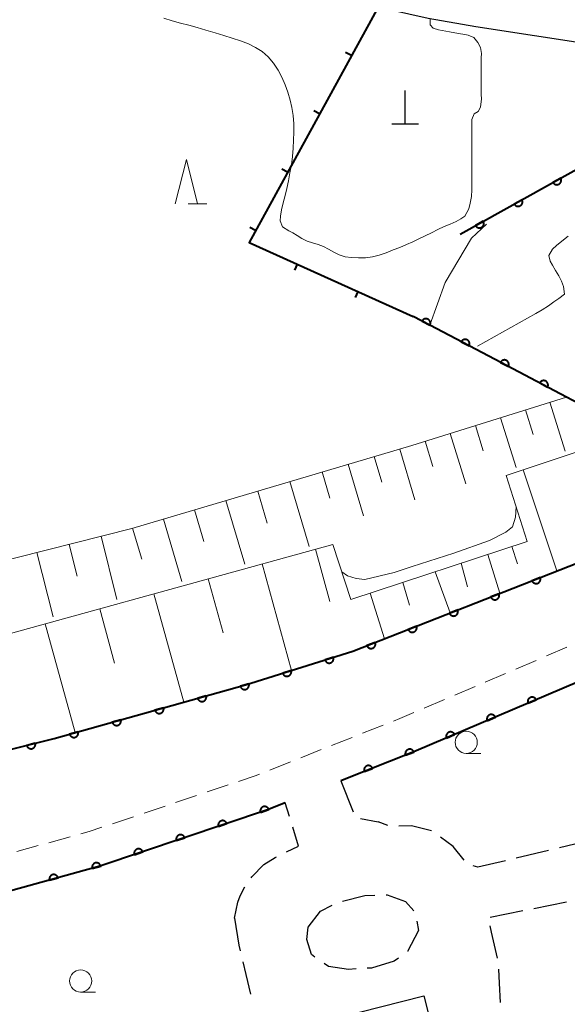
# Model space of a CAD drawing. Units: metres. Extents: x -72000 to -70000, y 39000 to 40502.
# Drawn here: x -71008 to -70946, y 39701 to 39812 of the extents above; entities that cross this region are included whole.
import ezdxf

# ---------------------------------------------------------------- set-up
doc = ezdxf.new("R2010")
doc.units = ezdxf.units.M
for name, color, linetype, lineweight in [('210100_道路縁(街区線)', 7, 'Continuous', 30), ('210600_庭園路等', 7, 'Continuous', 30), ('221300_歩道', 7, 'Continuous', 30), ('300100_普通建物', 7, 'Continuous', 30), ('420100_墓碑', 7, 'Continuous', 30), ('610111_人工斜面(上)', 7, 'Continuous', 30), ('610199_人工斜面(ヒゲ)', 7, 'Continuous', 30), ('611100_コンクリート被覆(直落)', 7, 'Continuous', 30), ('614000_へい（未分類）', 7, 'Continuous', 40), ('633100_広葉樹林', 7, 'Continuous', 13), ('633200_針葉樹林', 7, 'Continuous', 13), ('710200_等高線(主曲線)', 7, 'Continuous', 13)]:
    doc.layers.add(name, color=color, linetype=linetype, lineweight=lineweight)

msp = doc.modelspace()

# ---------------------------------------------------------------- linework, layer by layer
at = {"layer": '210100_道路縁(街区線)', "linetype": 'Continuous', "lineweight": 30, "flags": 128}
for points in [[(-71015.01, 39827.32), (-71013.81, 39826.02), (-71010.82, 39825.2), (-70967.47, 39813.42), (-70966.21, 39813.08), (-70961.84, 39812.11), (-70956.49, 39811.17), (-70943.24, 39809.15), (-70939.4, 39809.43), (-70934.95, 39810.28), (-70928, 39812.17), (-70919.12, 39814.85)], [(-70970.35, 39740.73), (-70944.88, 39750.75), (-70923.16, 39759.46), (-70919.29, 39761.04), (-70902.5, 39767.9), (-70897.4, 39770)], [(-70924.89, 39745.98), (-70940.94, 39738.97), (-70963.46, 39729.37), (-70971.7, 39726.1)], [(-71056.98, 39718.65), (-71047.37, 39720.36), (-71032.84, 39723.79), (-71018.67, 39727.24), (-71004.03, 39730.89), (-70982.45, 39736.94), (-70970.35, 39740.73)], [(-70977.96, 39723.62), (-70979.97, 39722.83), (-70998.88, 39716.48), (-71014.27, 39712.25), (-71029.8, 39708.92), (-71045.8, 39706.5), (-71059.53, 39705.27), (-71077.94, 39704.26), (-71099.04, 39704.59), (-71138.6, 39706.55), (-71160.54, 39708.14), (-71160.6, 39708.14)]]:
    msp.add_lwpolyline(points, dxfattribs=at)
at = {"layer": '210600_庭園路等', "linetype": 'Continuous', "lineweight": 30}
for p, q in [((-70971.7, 39726.1), (-70970.315, 39722.615)), ((-70977.494, 39722.098), (-70977.96, 39723.62)), ((-70969.493, 39721.888), (-70967.49, 39721.5)), ((-70966.383, 39721.075), (-70967.49, 39721.5)), ((-70948.267, 39718.268), (-70951.915, 39717.399)), ((-70949.937, 39711.732), (-70946.258, 39712.459)), ((-70954.842, 39710.763), (-70951.164, 39711.49))]:
    msp.add_line(p, q, dxfattribs=at)
at = {"layer": '210600_庭園路等', "linetype": 'Continuous', "lineweight": 30, "flags": 128}
for points in [[(-70977.822, 39718.102), (-70976.47, 39718.75), (-70977.129, 39720.903)], [(-70961.472, 39720.481), (-70963.74, 39721.06), (-70965.149, 39721.019)], [(-70957.792, 39717.169), (-70959.02, 39718.7), (-70960.455, 39719.765)], [(-70943.403, 39719.427), (-70944.36, 39719.2), (-70947.051, 39718.558)], [(-70981.816, 39715.191), (-70981.74, 39715.3), (-70980.37, 39716.67), (-70979.12, 39717.48), (-70978.949, 39717.562)], [(-70953.131, 39717.109), (-70956.23, 39716.37), (-70956.766, 39716.546)], [(-70983.7, 39710.63), (-70983.3, 39712.44), (-70983.07, 39713.16), (-70982.524, 39714.161)], [(-70971.527, 39712.547), (-70968.98, 39713.18), (-70967.854, 39713.211)], [(-70966.605, 39713.246), (-70966.46, 39713.25), (-70964.41, 39712.52), (-70963.452, 39711.46)], [(-70975.37, 39709.61), (-70974.01, 39711.41), (-70972.683, 39712.097)], [(-70983.7, 39710.63), (-70983.2, 39707.58), (-70983.048, 39706.938)], [(-70974.619, 39706.255), (-70975.01, 39706.53), (-70975.53, 39708.23), (-70975.37, 39709.61)], [(-70963.12, 39710.289), (-70962.95, 39709.25), (-70964.18, 39706.87), (-70964.195, 39706.859)], [(-70954.014, 39706.112), (-70954.7, 39709.07), (-70954.873, 39709.762)], [(-70982.761, 39705.722), (-70982.42, 39704.28), (-70981.878, 39702.077)], [(-70969.984, 39704.909), (-70970.84, 39704.86), (-70973.09, 39705.18), (-70973.597, 39705.536)], [(-70965.214, 39706.135), (-70965.7, 39705.79), (-70968.24, 39705.01), (-70968.736, 39704.981)], [(-70953.681, 39701.128), (-70953.8, 39703.32), (-70953.883, 39704.873)]]:
    msp.add_lwpolyline(points, dxfattribs=at)
at = {"layer": '221300_歩道', "linetype": 'Continuous', "lineweight": 13}
for p, q in [((-70948.509, 39740.193), (-70946.209, 39741.173)), ((-70951.959, 39738.722), (-70949.659, 39739.702)), ((-70955.408, 39737.251), (-70953.109, 39738.232)), ((-70958.858, 39735.781), (-70956.558, 39736.761)), ((-70962.308, 39734.31), (-70960.008, 39735.291)), ((-70969.252, 39731.478), (-70966.927, 39732.399)), ((-70972.738, 39730.098), (-70970.414, 39731.018)), ((-70976.225, 39728.717), (-70973.901, 39729.638)), ((-70979.712, 39727.337), (-70977.387, 39728.257)), ((-70986.789, 39724.86), (-70984.419, 39725.656)), ((-70990.344, 39723.666), (-70987.974, 39724.462)), ((-70993.899, 39722.472), (-70991.529, 39723.268)), ((-70997.454, 39721.279), (-70995.084, 39722.075)), ((-71004.641, 39719.145), (-71002.23, 39719.807)), ((-71008.257, 39718.152), (-71005.846, 39718.814))]:
    msp.add_line(p, q, dxfattribs=at)
at = {"layer": '221300_歩道', "linetype": 'Continuous', "lineweight": 13, "flags": 128}
for points in [[(-70965.765, 39732.859), (-70965.03, 39733.15), (-70963.458, 39733.82)], [(-70983.234, 39726.054), (-70981.37, 39726.68), (-70980.874, 39726.876)], [(-71001.025, 39720.138), (-71000.07, 39720.4), (-70998.639, 39720.881)]]:
    msp.add_lwpolyline(points, dxfattribs=at)
at = {"layer": '300100_普通建物', "linetype": 'Continuous', "lineweight": 30, "flags": 128}
msp.add_lwpolyline([(-70925.77, 39703.3), (-70920.61, 39682.66), (-70932.59, 39679.66), (-70930.85, 39672.73), (-70951.48, 39667.57), (-70953.52, 39675.75), (-70970.28, 39671.56), (-70971.19, 39675.16), (-70982.49, 39672.34), (-70981.83, 39669.7), (-70996.24, 39666.09), (-70995.54, 39663.28), (-71015.57, 39658.27), (-71018.05, 39668.18), (-71002.48, 39672.08), (-71003.13, 39674.67), (-70988.9, 39678.23), (-70989.57, 39680.91), (-70973.66, 39684.89), (-70975.09, 39690.6), (-70970.08, 39691.85), (-70971.98, 39699.44), (-70962.32, 39701.86), (-70960.5, 39694.61)], close=True, dxfattribs=at)
at = {"layer": '420100_墓碑', "linetype": 'Continuous', "lineweight": 30}
for p, q in [((-70964.44, 39800.2), (-70964.44, 39803.95)), ((-70965.94, 39800.2), (-70962.94, 39800.2))]:
    msp.add_line(p, q, dxfattribs=at)
at = {"layer": '610111_人工斜面(上)', "linetype": 'Continuous', "lineweight": 13, "flags": 128}
for points in [[(-71149.86, 39788.4), (-71133.24, 39769.51), (-71130.96, 39754.12), (-71129.2, 39742.28), (-71105.26, 39738.19), (-71091.02, 39737.35), (-71081.53, 39736.85), (-71076.01, 39737.31), (-71057.65, 39740.14), (-71057.42, 39740.18), (-71055.56, 39740.46), (-71055.4, 39740.49), (-71044.09, 39742.23), (-70995.28, 39754.56), (-70963.71, 39763.93), (-70946.23, 39769.38)], [(-71107.52, 39730.85), (-71087.61, 39728.77), (-71072.11, 39730.49), (-71019.21, 39739.92), (-70972.59, 39752.77), (-70970.56, 39746.55), (-70950.67, 39753.11), (-70953.06, 39760.54), (-70930.02, 39768.22), (-70919.29, 39761.04)]]:
    msp.add_lwpolyline(points, dxfattribs=at)
at = {"layer": '610199_人工斜面(ヒゲ)', "linetype": 'Continuous', "lineweight": 13, "flags": 128}
for points in [[(-70948.11, 39768.8), (-70946.39, 39763.29)], [(-70950.88, 39767.93), (-70950.02, 39765.15)], [(-70956.52, 39766.17), (-70955.64, 39763.34)], [(-70953.69, 39767.05), (-70951.94, 39761.44)], [(-70959.36, 39765.29), (-70957.59, 39759.62)], [(-70962.2, 39764.4), (-70961.31, 39761.56)], [(-70965.06, 39763.53), (-70963.36, 39757.8)], [(-70970.87, 39761.81), (-70969.14, 39755.98)], [(-70967.95, 39762.68), (-70967.09, 39759.78)], [(-70973.81, 39760.94), (-70972.93, 39758)], [(-70951.12, 39761.19), (-70947.32, 39749.79)], [(-70977.46, 39759.85), (-70975.29, 39752.55)], [(-70981.08, 39758.78), (-70980, 39755.16)], [(-70984.66, 39757.72), (-70982.53, 39750.55)], [(-70988.21, 39756.66), (-70987.15, 39753.12)], [(-70991.72, 39755.62), (-70989.63, 39748.59)], [(-70995.2, 39754.59), (-70994.16, 39751.11)], [(-70998.75, 39753.69), (-70996.96, 39746.57)], [(-71005.98, 39751.86), (-71004.14, 39744.59)], [(-71002.35, 39752.78), (-71001.44, 39749.18)], [(-70974.57, 39752.23), (-70972.95, 39746.33)], [(-70952.42, 39752.53), (-70951.77, 39750.58)], [(-70958.12, 39750.65), (-70957.41, 39748)], [(-70955.12, 39751.64), (-70953.75, 39747.26)], [(-70980.58, 39750.57), (-70977.27, 39738.56)], [(-70961.07, 39749.68), (-70959.36, 39745.05)], [(-70986.67, 39748.89), (-70984.99, 39742.79)], [(-70964.69, 39748.49), (-70963.96, 39745.94)], [(-70992.78, 39747.21), (-70989.41, 39734.99)], [(-70968.41, 39747.26), (-70966.77, 39742.14)], [(-70998.9, 39745.52), (-70997.22, 39739.4)], [(-71005.04, 39743.83), (-71001.65, 39731.56)]]:
    msp.add_lwpolyline(points, dxfattribs=at)
at = {"layer": '611100_コンクリート被覆(直落)', "linetype": 'Continuous', "lineweight": 40}
msp.add_line((-70958.25, 39787.74), (-70926.38, 39805.53), dxfattribs=at)
at = {"layer": '611100_コンクリート被覆(直落)', "linetype": 'Continuous', "lineweight": 40, "flags": 128}
for points in [[(-70946.899, 39794.076), (-70947.772, 39793.589), (-70947.749, 39793.551), (-70947.723, 39793.517), (-70947.694, 39793.485), (-70947.662, 39793.454), (-70947.628, 39793.428), (-70947.592, 39793.403), (-70947.553, 39793.382), (-70947.513, 39793.366), (-70947.472, 39793.351), (-70947.429, 39793.342), (-70947.386, 39793.335), (-70947.343, 39793.333), (-70947.299, 39793.334), (-70947.256, 39793.339), (-70947.213, 39793.348), (-70947.171, 39793.361), (-70947.131, 39793.376), (-70947.092, 39793.396), (-70947.054, 39793.419), (-70947.02, 39793.445), (-70946.987, 39793.474), (-70946.957, 39793.506), (-70946.93, 39793.54), (-70946.906, 39793.576), (-70946.885, 39793.615), (-70946.868, 39793.655), (-70946.854, 39793.696), (-70946.844, 39793.739), (-70946.837, 39793.782), (-70946.835, 39793.825), (-70946.837, 39793.869), (-70946.842, 39793.912), (-70946.851, 39793.955), (-70946.863, 39793.996), (-70946.879, 39794.037)], [(-70951.265, 39791.639), (-70952.138, 39791.152), (-70952.115, 39791.114), (-70952.088, 39791.08), (-70952.06, 39791.048), (-70952.028, 39791.017), (-70951.994, 39790.991), (-70951.957, 39790.966), (-70951.919, 39790.945), (-70951.879, 39790.929), (-70951.838, 39790.914), (-70951.795, 39790.905), (-70951.752, 39790.898), (-70951.708, 39790.896), (-70951.665, 39790.897), (-70951.621, 39790.902), (-70951.578, 39790.911), (-70951.537, 39790.924), (-70951.497, 39790.939), (-70951.457, 39790.959), (-70951.42, 39790.982), (-70951.385, 39791.008), (-70951.353, 39791.037), (-70951.323, 39791.069), (-70951.296, 39791.103), (-70951.272, 39791.139), (-70951.251, 39791.177), (-70951.234, 39791.218), (-70951.22, 39791.259), (-70951.21, 39791.302), (-70951.203, 39791.345), (-70951.201, 39791.388), (-70951.203, 39791.432), (-70951.207, 39791.475), (-70951.217, 39791.518), (-70951.229, 39791.559), (-70951.245, 39791.6)], [(-70955.63, 39789.202), (-70956.504, 39788.715), (-70956.48, 39788.677), (-70956.454, 39788.643), (-70956.426, 39788.61), (-70956.394, 39788.58), (-70956.36, 39788.553), (-70956.323, 39788.529), (-70956.285, 39788.508), (-70956.245, 39788.492), (-70956.204, 39788.477), (-70956.161, 39788.468), (-70956.118, 39788.461), (-70956.074, 39788.459), (-70956.031, 39788.46), (-70955.987, 39788.465), (-70955.944, 39788.474), (-70955.903, 39788.487), (-70955.863, 39788.502), (-70955.823, 39788.522), (-70955.786, 39788.545), (-70955.751, 39788.571), (-70955.719, 39788.6), (-70955.689, 39788.631), (-70955.662, 39788.666), (-70955.638, 39788.702), (-70955.617, 39788.74), (-70955.6, 39788.781), (-70955.585, 39788.822), (-70955.576, 39788.865), (-70955.569, 39788.908), (-70955.567, 39788.951), (-70955.569, 39788.995), (-70955.573, 39789.038), (-70955.582, 39789.081), (-70955.595, 39789.122), (-70955.611, 39789.163)], [(-70962.543, 39777.952), (-70961.657, 39777.488), (-70961.639, 39777.528), (-70961.624, 39777.569), (-70961.612, 39777.61), (-70961.604, 39777.653), (-70961.601, 39777.697), (-70961.601, 39777.741), (-70961.604, 39777.784), (-70961.612, 39777.827), (-70961.622, 39777.869), (-70961.638, 39777.91), (-70961.656, 39777.95), (-70961.678, 39777.988), (-70961.703, 39778.023), (-70961.73, 39778.057), (-70961.762, 39778.088), (-70961.795, 39778.116), (-70961.83, 39778.141), (-70961.868, 39778.163), (-70961.908, 39778.182), (-70961.949, 39778.196), (-70961.99, 39778.208), (-70962.033, 39778.216), (-70962.077, 39778.219), (-70962.121, 39778.22), (-70962.164, 39778.217), (-70962.207, 39778.208), (-70962.249, 39778.198), (-70962.29, 39778.182), (-70962.33, 39778.165), (-70962.368, 39778.143), (-70962.403, 39778.117), (-70962.437, 39778.09), (-70962.468, 39778.059), (-70962.496, 39778.026), (-70962.521, 39777.99)], [(-70958.116, 39775.627), (-70957.231, 39775.162), (-70957.212, 39775.202), (-70957.198, 39775.243), (-70957.186, 39775.284), (-70957.178, 39775.328), (-70957.175, 39775.371), (-70957.174, 39775.415), (-70957.177, 39775.458), (-70957.185, 39775.501), (-70957.196, 39775.544), (-70957.211, 39775.585), (-70957.229, 39775.624), (-70957.251, 39775.662), (-70957.276, 39775.698), (-70957.304, 39775.731), (-70957.335, 39775.762), (-70957.368, 39775.79), (-70957.403, 39775.815), (-70957.441, 39775.838), (-70957.481, 39775.856), (-70957.522, 39775.871), (-70957.563, 39775.882), (-70957.606, 39775.891), (-70957.65, 39775.894), (-70957.694, 39775.894), (-70957.737, 39775.891), (-70957.78, 39775.883), (-70957.822, 39775.873), (-70957.863, 39775.857), (-70957.903, 39775.84), (-70957.941, 39775.818), (-70957.977, 39775.792), (-70958.01, 39775.765), (-70958.041, 39775.734), (-70958.069, 39775.701), (-70958.094, 39775.665)], [(-70953.69, 39773.302), (-70952.805, 39772.836), (-70952.786, 39772.876), (-70952.772, 39772.917), (-70952.76, 39772.958), (-70952.752, 39773.002), (-70952.749, 39773.045), (-70952.748, 39773.089), (-70952.751, 39773.132), (-70952.759, 39773.175), (-70952.77, 39773.218), (-70952.785, 39773.259), (-70952.803, 39773.298), (-70952.825, 39773.336), (-70952.85, 39773.372), (-70952.878, 39773.405), (-70952.909, 39773.436), (-70952.942, 39773.464), (-70952.977, 39773.489), (-70953.015, 39773.511), (-70953.055, 39773.53), (-70953.096, 39773.545), (-70953.137, 39773.556), (-70953.18, 39773.564), (-70953.224, 39773.568), (-70953.268, 39773.568), (-70953.311, 39773.565), (-70953.354, 39773.557), (-70953.396, 39773.547), (-70953.437, 39773.531), (-70953.477, 39773.514), (-70953.515, 39773.492), (-70953.55, 39773.466), (-70953.584, 39773.439), (-70953.615, 39773.408), (-70953.643, 39773.375), (-70953.668, 39773.34)], [(-70949.264, 39770.975), (-70948.379, 39770.51), (-70948.361, 39770.55), (-70948.346, 39770.591), (-70948.334, 39770.632), (-70948.326, 39770.675), (-70948.323, 39770.718), (-70948.322, 39770.762), (-70948.325, 39770.806), (-70948.334, 39770.848), (-70948.344, 39770.891), (-70948.36, 39770.932), (-70948.377, 39770.972), (-70948.399, 39771.009), (-70948.424, 39771.045), (-70948.452, 39771.079), (-70948.483, 39771.11), (-70948.516, 39771.137), (-70948.551, 39771.163), (-70948.589, 39771.185), (-70948.629, 39771.204), (-70948.67, 39771.218), (-70948.711, 39771.23), (-70948.755, 39771.238), (-70948.798, 39771.242), (-70948.842, 39771.242), (-70948.885, 39771.239), (-70948.928, 39771.231), (-70948.971, 39771.221), (-70949.012, 39771.205), (-70949.051, 39771.187), (-70949.089, 39771.165), (-70949.125, 39771.14), (-70949.158, 39771.112), (-70949.189, 39771.081), (-70949.217, 39771.048), (-70949.242, 39771.013)], [(-70949.212, 39749.046), (-70950.143, 39748.68), (-70950.125, 39748.639), (-70950.104, 39748.602), (-70950.08, 39748.566), (-70950.052, 39748.531), (-70950.022, 39748.5), (-70949.989, 39748.471), (-70949.954, 39748.445), (-70949.917, 39748.424), (-70949.877, 39748.404), (-70949.836, 39748.389), (-70949.795, 39748.376), (-70949.752, 39748.368), (-70949.708, 39748.364), (-70949.665, 39748.363), (-70949.621, 39748.366), (-70949.578, 39748.373), (-70949.536, 39748.383), (-70949.495, 39748.397), (-70949.454, 39748.415), (-70949.417, 39748.437), (-70949.381, 39748.46), (-70949.346, 39748.488), (-70949.315, 39748.518), (-70949.286, 39748.551), (-70949.26, 39748.586), (-70949.239, 39748.624), (-70949.219, 39748.663), (-70949.204, 39748.704), (-70949.191, 39748.746), (-70949.183, 39748.788), (-70949.179, 39748.832), (-70949.178, 39748.876), (-70949.181, 39748.919), (-70949.188, 39748.962), (-70949.198, 39749.004)], [(-70953.865, 39747.215), (-70954.796, 39746.849), (-70954.778, 39746.809), (-70954.757, 39746.771), (-70954.733, 39746.735), (-70954.705, 39746.701), (-70954.675, 39746.67), (-70954.642, 39746.641), (-70954.607, 39746.615), (-70954.569, 39746.593), (-70954.53, 39746.573), (-70954.489, 39746.558), (-70954.448, 39746.546), (-70954.405, 39746.538), (-70954.361, 39746.533), (-70954.318, 39746.532), (-70954.274, 39746.535), (-70954.231, 39746.542), (-70954.189, 39746.553), (-70954.147, 39746.567), (-70954.107, 39746.585), (-70954.069, 39746.606), (-70954.034, 39746.63), (-70953.999, 39746.657), (-70953.968, 39746.688), (-70953.939, 39746.721), (-70953.913, 39746.756), (-70953.892, 39746.793), (-70953.872, 39746.832), (-70953.857, 39746.874), (-70953.844, 39746.915), (-70953.836, 39746.958), (-70953.832, 39747.002), (-70953.831, 39747.045), (-70953.834, 39747.089), (-70953.841, 39747.131), (-70953.851, 39747.173)], [(-70958.518, 39745.385), (-70959.449, 39745.019), (-70959.431, 39744.978), (-70959.409, 39744.941), (-70959.386, 39744.905), (-70959.358, 39744.87), (-70959.328, 39744.839), (-70959.295, 39744.81), (-70959.26, 39744.784), (-70959.222, 39744.763), (-70959.183, 39744.743), (-70959.142, 39744.728), (-70959.1, 39744.715), (-70959.058, 39744.707), (-70959.014, 39744.703), (-70958.971, 39744.702), (-70958.927, 39744.705), (-70958.884, 39744.712), (-70958.842, 39744.722), (-70958.8, 39744.736), (-70958.76, 39744.754), (-70958.722, 39744.776), (-70958.687, 39744.799), (-70958.652, 39744.827), (-70958.621, 39744.857), (-70958.592, 39744.89), (-70958.566, 39744.925), (-70958.545, 39744.963), (-70958.524, 39745.002), (-70958.51, 39745.043), (-70958.497, 39745.085), (-70958.489, 39745.128), (-70958.485, 39745.171), (-70958.483, 39745.215), (-70958.487, 39745.258), (-70958.494, 39745.301), (-70958.504, 39745.343)], [(-70963.171, 39743.554), (-70964.102, 39743.188), (-70964.084, 39743.148), (-70964.062, 39743.11), (-70964.039, 39743.074), (-70964.011, 39743.04), (-70963.981, 39743.009), (-70963.948, 39742.98), (-70963.913, 39742.954), (-70963.875, 39742.932), (-70963.836, 39742.912), (-70963.795, 39742.897), (-70963.753, 39742.885), (-70963.71, 39742.877), (-70963.667, 39742.872), (-70963.623, 39742.871), (-70963.58, 39742.874), (-70963.537, 39742.881), (-70963.495, 39742.892), (-70963.453, 39742.906), (-70963.413, 39742.924), (-70963.375, 39742.945), (-70963.339, 39742.969), (-70963.305, 39742.996), (-70963.274, 39743.027), (-70963.245, 39743.06), (-70963.219, 39743.095), (-70963.197, 39743.132), (-70963.177, 39743.171), (-70963.162, 39743.213), (-70963.15, 39743.254), (-70963.142, 39743.297), (-70963.138, 39743.341), (-70963.136, 39743.384), (-70963.14, 39743.428), (-70963.147, 39743.47), (-70963.157, 39743.513)], [(-70967.824, 39741.724), (-70968.755, 39741.358), (-70968.737, 39741.317), (-70968.715, 39741.28), (-70968.691, 39741.244), (-70968.664, 39741.21), (-70968.634, 39741.179), (-70968.601, 39741.15), (-70968.566, 39741.124), (-70968.528, 39741.102), (-70968.489, 39741.082), (-70968.448, 39741.067), (-70968.406, 39741.054), (-70968.363, 39741.046), (-70968.32, 39741.042), (-70968.276, 39741.041), (-70968.232, 39741.044), (-70968.19, 39741.051), (-70968.148, 39741.061), (-70968.106, 39741.075), (-70968.066, 39741.093), (-70968.028, 39741.115), (-70967.992, 39741.138), (-70967.958, 39741.166), (-70967.927, 39741.196), (-70967.898, 39741.229), (-70967.872, 39741.264), (-70967.85, 39741.302), (-70967.83, 39741.341), (-70967.815, 39741.382), (-70967.803, 39741.424), (-70967.795, 39741.467), (-70967.79, 39741.51), (-70967.789, 39741.554), (-70967.793, 39741.597), (-70967.8, 39741.64), (-70967.81, 39741.682)], [(-70972.531, 39740.047), (-70973.485, 39739.748), (-70973.47, 39739.707), (-70973.452, 39739.667), (-70973.431, 39739.63), (-70973.406, 39739.594), (-70973.377, 39739.561), (-70973.347, 39739.529), (-70973.314, 39739.501), (-70973.278, 39739.477), (-70973.24, 39739.454), (-70973.2, 39739.436), (-70973.159, 39739.42), (-70973.117, 39739.409), (-70973.074, 39739.402), (-70973.031, 39739.398), (-70972.987, 39739.398), (-70972.944, 39739.402), (-70972.901, 39739.409), (-70972.859, 39739.42), (-70972.817, 39739.435), (-70972.778, 39739.454), (-70972.741, 39739.475), (-70972.704, 39739.5), (-70972.671, 39739.528), (-70972.64, 39739.559), (-70972.612, 39739.592), (-70972.587, 39739.628), (-70972.565, 39739.665), (-70972.547, 39739.706), (-70972.531, 39739.746), (-70972.52, 39739.788), (-70972.513, 39739.831), (-70972.509, 39739.875), (-70972.509, 39739.919), (-70972.513, 39739.961), (-70972.52, 39740.004)], [(-70977.302, 39738.552), (-70978.257, 39738.253), (-70978.242, 39738.212), (-70978.223, 39738.173), (-70978.202, 39738.135), (-70978.177, 39738.099), (-70978.149, 39738.066), (-70978.118, 39738.035), (-70978.085, 39738.006), (-70978.049, 39737.982), (-70978.012, 39737.959), (-70977.971, 39737.941), (-70977.931, 39737.926), (-70977.889, 39737.915), (-70977.846, 39737.908), (-70977.802, 39737.903), (-70977.758, 39737.903), (-70977.716, 39737.907), (-70977.673, 39737.915), (-70977.63, 39737.926), (-70977.589, 39737.941), (-70977.549, 39737.959), (-70977.512, 39737.981), (-70977.476, 39738.005), (-70977.443, 39738.034), (-70977.412, 39738.064), (-70977.383, 39738.097), (-70977.359, 39738.133), (-70977.336, 39738.171), (-70977.318, 39738.211), (-70977.303, 39738.252), (-70977.292, 39738.294), (-70977.284, 39738.337), (-70977.28, 39738.38), (-70977.28, 39738.424), (-70977.284, 39738.467), (-70977.291, 39738.51)], [(-70982.07, 39737.046), (-70983.033, 39736.776), (-70983.02, 39736.735), (-70983.002, 39736.695), (-70982.982, 39736.657), (-70982.958, 39736.62), (-70982.931, 39736.586), (-70982.901, 39736.554), (-70982.869, 39736.524), (-70982.834, 39736.499), (-70982.797, 39736.475), (-70982.758, 39736.456), (-70982.718, 39736.439), (-70982.676, 39736.427), (-70982.633, 39736.418), (-70982.59, 39736.413), (-70982.546, 39736.412), (-70982.503, 39736.414), (-70982.46, 39736.42), (-70982.417, 39736.43), (-70982.375, 39736.444), (-70982.335, 39736.461), (-70982.297, 39736.481), (-70982.26, 39736.505), (-70982.226, 39736.532), (-70982.194, 39736.562), (-70982.165, 39736.594), (-70982.139, 39736.629), (-70982.115, 39736.666), (-70982.096, 39736.706), (-70982.08, 39736.746), (-70982.067, 39736.788), (-70982.059, 39736.831), (-70982.053, 39736.874), (-70982.052, 39736.918), (-70982.055, 39736.96), (-70982.06, 39737.004)], [(-70986.885, 39735.697), (-70987.848, 39735.427), (-70987.834, 39735.385), (-70987.817, 39735.345), (-70987.797, 39735.307), (-70987.773, 39735.27), (-70987.745, 39735.236), (-70987.716, 39735.204), (-70987.684, 39735.175), (-70987.648, 39735.149), (-70987.612, 39735.125), (-70987.572, 39735.106), (-70987.532, 39735.089), (-70987.49, 39735.077), (-70987.447, 39735.069), (-70987.404, 39735.063), (-70987.36, 39735.062), (-70987.317, 39735.064), (-70987.274, 39735.07), (-70987.231, 39735.08), (-70987.189, 39735.094), (-70987.15, 39735.111), (-70987.112, 39735.131), (-70987.075, 39735.155), (-70987.041, 39735.182), (-70987.009, 39735.212), (-70986.979, 39735.244), (-70986.954, 39735.28), (-70986.93, 39735.316), (-70986.911, 39735.356), (-70986.894, 39735.396), (-70986.882, 39735.438), (-70986.873, 39735.481), (-70986.868, 39735.524), (-70986.866, 39735.568), (-70986.869, 39735.611), (-70986.875, 39735.654)], [(-70950.586, 39734.858), (-70949.666, 39735.25), (-70949.685, 39735.29), (-70949.708, 39735.327), (-70949.732, 39735.362), (-70949.761, 39735.396), (-70949.792, 39735.426), (-70949.826, 39735.454), (-70949.861, 39735.479), (-70949.9, 39735.5), (-70949.939, 39735.519), (-70949.981, 39735.532), (-70950.023, 39735.544), (-70950.066, 39735.55), (-70950.11, 39735.554), (-70950.153, 39735.553), (-70950.197, 39735.549), (-70950.239, 39735.541), (-70950.281, 39735.529), (-70950.322, 39735.514), (-70950.362, 39735.495), (-70950.399, 39735.473), (-70950.434, 39735.448), (-70950.468, 39735.419), (-70950.498, 39735.388), (-70950.526, 39735.354), (-70950.551, 39735.319), (-70950.572, 39735.281), (-70950.591, 39735.241), (-70950.604, 39735.199), (-70950.616, 39735.157), (-70950.622, 39735.114), (-70950.626, 39735.071), (-70950.626, 39735.027), (-70950.621, 39734.983), (-70950.613, 39734.941), (-70950.601, 39734.899)], [(-70991.699, 39734.347), (-70992.662, 39734.077), (-70992.648, 39734.035), (-70992.631, 39733.995), (-70992.611, 39733.957), (-70992.587, 39733.92), (-70992.56, 39733.887), (-70992.53, 39733.854), (-70992.498, 39733.825), (-70992.463, 39733.8), (-70992.426, 39733.776), (-70992.386, 39733.757), (-70992.346, 39733.74), (-70992.304, 39733.728), (-70992.262, 39733.719), (-70992.218, 39733.713), (-70992.174, 39733.712), (-70992.132, 39733.715), (-70992.089, 39733.721), (-70992.046, 39733.731), (-70992.004, 39733.744), (-70991.964, 39733.762), (-70991.926, 39733.782), (-70991.889, 39733.806), (-70991.855, 39733.833), (-70991.823, 39733.863), (-70991.794, 39733.895), (-70991.768, 39733.93), (-70991.744, 39733.967), (-70991.725, 39734.006), (-70991.708, 39734.046), (-70991.696, 39734.088), (-70991.688, 39734.131), (-70991.682, 39734.174), (-70991.681, 39734.218), (-70991.683, 39734.261), (-70991.689, 39734.304)], [(-70996.514, 39732.997), (-70997.476, 39732.727), (-70997.463, 39732.685), (-70997.445, 39732.646), (-70997.425, 39732.608), (-70997.401, 39732.571), (-70997.374, 39732.537), (-70997.344, 39732.505), (-70997.312, 39732.475), (-70997.277, 39732.45), (-70997.24, 39732.426), (-70997.201, 39732.407), (-70997.161, 39732.39), (-70997.119, 39732.378), (-70997.076, 39732.369), (-70997.033, 39732.364), (-70996.989, 39732.362), (-70996.946, 39732.365), (-70996.903, 39732.371), (-70996.86, 39732.381), (-70996.818, 39732.395), (-70996.778, 39732.412), (-70996.74, 39732.432), (-70996.703, 39732.456), (-70996.67, 39732.483), (-70996.637, 39732.513), (-70996.608, 39732.545), (-70996.583, 39732.58), (-70996.559, 39732.617), (-70996.54, 39732.657), (-70996.523, 39732.697), (-70996.511, 39732.738), (-70996.502, 39732.781), (-70996.496, 39732.824), (-70996.495, 39732.868), (-70996.498, 39732.911), (-70996.504, 39732.954)], [(-70955.186, 39732.897), (-70954.266, 39733.289), (-70954.285, 39733.329), (-70954.307, 39733.366), (-70954.332, 39733.401), (-70954.36, 39733.435), (-70954.392, 39733.465), (-70954.425, 39733.493), (-70954.461, 39733.518), (-70954.499, 39733.539), (-70954.539, 39733.558), (-70954.581, 39733.572), (-70954.622, 39733.583), (-70954.665, 39733.59), (-70954.709, 39733.593), (-70954.753, 39733.593), (-70954.796, 39733.588), (-70954.839, 39733.58), (-70954.88, 39733.569), (-70954.922, 39733.553), (-70954.961, 39733.534), (-70954.999, 39733.512), (-70955.034, 39733.487), (-70955.067, 39733.459), (-70955.097, 39733.427), (-70955.125, 39733.394), (-70955.15, 39733.358), (-70955.171, 39733.32), (-70955.19, 39733.28), (-70955.204, 39733.238), (-70955.215, 39733.197), (-70955.222, 39733.154), (-70955.225, 39733.11), (-70955.225, 39733.066), (-70955.221, 39733.023), (-70955.212, 39732.98), (-70955.201, 39732.939)], [(-71001.328, 39731.648), (-71002.291, 39731.378), (-71002.277, 39731.336), (-71002.26, 39731.296), (-71002.24, 39731.258), (-71002.216, 39731.221), (-71002.189, 39731.187), (-71002.159, 39731.155), (-71002.127, 39731.126), (-71002.092, 39731.1), (-71002.055, 39731.076), (-71002.015, 39731.057), (-71001.975, 39731.04), (-71001.933, 39731.028), (-71001.89, 39731.019), (-71001.847, 39731.014), (-71001.803, 39731.013), (-71001.76, 39731.015), (-71001.717, 39731.021), (-71001.674, 39731.031), (-71001.633, 39731.045), (-71001.593, 39731.062), (-71001.555, 39731.082), (-71001.518, 39731.106), (-71001.484, 39731.133), (-71001.452, 39731.163), (-71001.422, 39731.195), (-71001.397, 39731.23), (-71001.373, 39731.267), (-71001.354, 39731.307), (-71001.337, 39731.347), (-71001.325, 39731.389), (-71001.316, 39731.432), (-71001.311, 39731.475), (-71001.31, 39731.519), (-71001.312, 39731.562), (-71001.318, 39731.605)], [(-70959.785, 39730.937), (-70958.865, 39731.329), (-70958.884, 39731.368), (-70958.907, 39731.406), (-70958.931, 39731.441), (-70958.96, 39731.474), (-70958.991, 39731.504), (-70959.025, 39731.532), (-70959.061, 39731.557), (-70959.099, 39731.578), (-70959.138, 39731.597), (-70959.18, 39731.611), (-70959.222, 39731.622), (-70959.265, 39731.629), (-70959.309, 39731.632), (-70959.352, 39731.632), (-70959.396, 39731.628), (-70959.438, 39731.619), (-70959.48, 39731.608), (-70959.521, 39731.593), (-70959.561, 39731.573), (-70959.598, 39731.551), (-70959.633, 39731.526), (-70959.667, 39731.498), (-70959.697, 39731.467), (-70959.725, 39731.433), (-70959.75, 39731.397), (-70959.771, 39731.359), (-70959.79, 39731.319), (-70959.803, 39731.278), (-70959.815, 39731.236), (-70959.821, 39731.193), (-70959.825, 39731.149), (-70959.825, 39731.106), (-70959.82, 39731.062), (-70959.812, 39731.02), (-70959.801, 39730.978)], [(-71006.159, 39730.359), (-71007.129, 39730.117), (-71007.116, 39730.075), (-71007.1, 39730.035), (-71007.081, 39729.996), (-71007.058, 39729.959), (-71007.032, 39729.924), (-71007.003, 39729.891), (-71006.972, 39729.861), (-71006.938, 39729.834), (-71006.902, 39729.809), (-71006.863, 39729.789), (-71006.823, 39729.771), (-71006.782, 39729.758), (-71006.739, 39729.748), (-71006.696, 39729.741), (-71006.652, 39729.738), (-71006.609, 39729.74), (-71006.566, 39729.744), (-71006.523, 39729.753), (-71006.481, 39729.766), (-71006.44, 39729.782), (-71006.402, 39729.801), (-71006.364, 39729.824), (-71006.329, 39729.85), (-71006.296, 39729.879), (-71006.266, 39729.91), (-71006.24, 39729.944), (-71006.215, 39729.98), (-71006.194, 39730.02), (-71006.177, 39730.059), (-71006.163, 39730.101), (-71006.153, 39730.143), (-71006.146, 39730.186), (-71006.144, 39730.23), (-71006.145, 39730.273), (-71006.15, 39730.316)], [(-70964.394, 39728.999), (-70963.465, 39729.368), (-70963.483, 39729.408), (-70963.504, 39729.446), (-70963.528, 39729.482), (-70963.556, 39729.516), (-70963.586, 39729.547), (-70963.619, 39729.576), (-70963.654, 39729.602), (-70963.692, 39729.623), (-70963.731, 39729.643), (-70963.772, 39729.658), (-70963.814, 39729.671), (-70963.857, 39729.678), (-70963.9, 39729.683), (-70963.944, 39729.684), (-70963.988, 39729.68), (-70964.03, 39729.673), (-70964.072, 39729.663), (-70964.114, 39729.648), (-70964.154, 39729.63), (-70964.192, 39729.609), (-70964.228, 39729.585), (-70964.262, 39729.557), (-70964.293, 39729.527), (-70964.322, 39729.494), (-70964.347, 39729.459), (-70964.369, 39729.421), (-70964.389, 39729.382), (-70964.404, 39729.341), (-70964.416, 39729.299), (-70964.424, 39729.256), (-70964.428, 39729.213), (-70964.429, 39729.169), (-70964.426, 39729.125), (-70964.419, 39729.083), (-70964.409, 39729.041)], [(-70969.042, 39727.155), (-70968.112, 39727.524), (-70968.13, 39727.564), (-70968.152, 39727.602), (-70968.176, 39727.637), (-70968.203, 39727.672), (-70968.234, 39727.703), (-70968.267, 39727.731), (-70968.302, 39727.757), (-70968.339, 39727.779), (-70968.378, 39727.799), (-70968.42, 39727.814), (-70968.461, 39727.826), (-70968.504, 39727.834), (-70968.548, 39727.838), (-70968.591, 39727.839), (-70968.635, 39727.836), (-70968.678, 39727.829), (-70968.72, 39727.818), (-70968.761, 39727.804), (-70968.802, 39727.786), (-70968.839, 39727.765), (-70968.875, 39727.741), (-70968.909, 39727.713), (-70968.94, 39727.683), (-70968.969, 39727.65), (-70968.995, 39727.615), (-70969.017, 39727.577), (-70969.037, 39727.538), (-70969.051, 39727.496), (-70969.064, 39727.455), (-70969.072, 39727.412), (-70969.076, 39727.368), (-70969.077, 39727.325), (-70969.073, 39727.281), (-70969.066, 39727.239), (-70969.056, 39727.197)], [(-70980.767, 39722.562), (-70979.819, 39722.881), (-70979.835, 39722.922), (-70979.854, 39722.961), (-70979.876, 39722.998), (-70979.902, 39723.033), (-70979.93, 39723.066), (-70979.962, 39723.096), (-70979.995, 39723.124), (-70980.032, 39723.148), (-70980.07, 39723.17), (-70980.11, 39723.187), (-70980.151, 39723.202), (-70980.193, 39723.212), (-70980.237, 39723.218), (-70980.28, 39723.222), (-70980.324, 39723.221), (-70980.367, 39723.216), (-70980.409, 39723.208), (-70980.452, 39723.196), (-70980.493, 39723.18), (-70980.532, 39723.16), (-70980.569, 39723.138), (-70980.604, 39723.113), (-70980.637, 39723.084), (-70980.667, 39723.053), (-70980.695, 39723.019), (-70980.719, 39722.983), (-70980.741, 39722.945), (-70980.758, 39722.904), (-70980.773, 39722.863), (-70980.783, 39722.821), (-70980.789, 39722.777), (-70980.793, 39722.734), (-70980.792, 39722.69), (-70980.787, 39722.648), (-70980.779, 39722.605)], [(-70985.507, 39720.971), (-70984.559, 39721.289), (-70984.574, 39721.33), (-70984.594, 39721.369), (-70984.616, 39721.406), (-70984.641, 39721.442), (-70984.67, 39721.474), (-70984.702, 39721.505), (-70984.735, 39721.533), (-70984.772, 39721.556), (-70984.81, 39721.578), (-70984.85, 39721.595), (-70984.891, 39721.61), (-70984.933, 39721.62), (-70984.977, 39721.627), (-70985.02, 39721.63), (-70985.064, 39721.629), (-70985.107, 39721.624), (-70985.149, 39721.616), (-70985.192, 39721.604), (-70985.233, 39721.588), (-70985.272, 39721.569), (-70985.309, 39721.547), (-70985.344, 39721.521), (-70985.377, 39721.492), (-70985.407, 39721.461), (-70985.435, 39721.427), (-70985.459, 39721.391), (-70985.481, 39721.353), (-70985.498, 39721.312), (-70985.513, 39721.272), (-70985.523, 39721.229), (-70985.529, 39721.186), (-70985.533, 39721.142), (-70985.531, 39721.099), (-70985.527, 39721.056), (-70985.519, 39721.013)], [(-70990.246, 39719.379), (-70989.298, 39719.698), (-70989.314, 39719.739), (-70989.334, 39719.777), (-70989.356, 39719.814), (-70989.381, 39719.85), (-70989.41, 39719.883), (-70989.442, 39719.913), (-70989.475, 39719.941), (-70989.512, 39719.965), (-70989.55, 39719.987), (-70989.59, 39720.004), (-70989.631, 39720.018), (-70989.673, 39720.028), (-70989.717, 39720.035), (-70989.76, 39720.038), (-70989.804, 39720.037), (-70989.847, 39720.032), (-70989.889, 39720.024), (-70989.932, 39720.012), (-70989.973, 39719.996), (-70990.012, 39719.977), (-70990.048, 39719.955), (-70990.084, 39719.929), (-70990.117, 39719.901), (-70990.147, 39719.869), (-70990.175, 39719.836), (-70990.199, 39719.799), (-70990.221, 39719.761), (-70990.238, 39719.721), (-70990.252, 39719.68), (-70990.262, 39719.637), (-70990.269, 39719.594), (-70990.272, 39719.551), (-70990.271, 39719.507), (-70990.267, 39719.464), (-70990.259, 39719.422)], [(-70994.986, 39717.788), (-70994.038, 39718.106), (-70994.054, 39718.147), (-70994.074, 39718.186), (-70994.095, 39718.223), (-70994.121, 39718.258), (-70994.15, 39718.291), (-70994.181, 39718.322), (-70994.215, 39718.349), (-70994.251, 39718.373), (-70994.289, 39718.395), (-70994.33, 39718.412), (-70994.371, 39718.427), (-70994.413, 39718.437), (-70994.456, 39718.443), (-70994.5, 39718.447), (-70994.544, 39718.446), (-70994.586, 39718.441), (-70994.629, 39718.433), (-70994.671, 39718.421), (-70994.713, 39718.405), (-70994.751, 39718.385), (-70994.788, 39718.363), (-70994.824, 39718.338), (-70994.857, 39718.309), (-70994.887, 39718.278), (-70994.915, 39718.244), (-70994.939, 39718.208), (-70994.961, 39718.17), (-70994.978, 39718.129), (-70994.992, 39718.088), (-70995.002, 39718.046), (-70995.009, 39718.002), (-70995.012, 39717.959), (-70995.011, 39717.915), (-70995.006, 39717.873), (-70994.998, 39717.83)], [(-70999.741, 39716.243), (-70998.776, 39716.508), (-70998.79, 39716.55), (-70998.807, 39716.59), (-70998.827, 39716.628), (-70998.851, 39716.665), (-70998.878, 39716.699), (-70998.907, 39716.732), (-70998.939, 39716.761), (-70998.974, 39716.787), (-70999.011, 39716.811), (-70999.051, 39716.83), (-70999.091, 39716.847), (-70999.132, 39716.86), (-70999.175, 39716.869), (-70999.218, 39716.874), (-70999.262, 39716.876), (-70999.305, 39716.873), (-70999.348, 39716.868), (-70999.391, 39716.858), (-70999.433, 39716.844), (-70999.473, 39716.827), (-70999.511, 39716.807), (-70999.548, 39716.784), (-70999.582, 39716.757), (-70999.614, 39716.727), (-70999.644, 39716.695), (-70999.67, 39716.66), (-70999.694, 39716.623), (-70999.713, 39716.584), (-70999.73, 39716.544), (-70999.742, 39716.502), (-70999.751, 39716.459), (-70999.757, 39716.416), (-70999.759, 39716.372), (-70999.756, 39716.329), (-70999.75, 39716.286)], [(-71004.562, 39714.918), (-71003.598, 39715.183), (-71003.611, 39715.225), (-71003.628, 39715.265), (-71003.648, 39715.303), (-71003.672, 39715.34), (-71003.699, 39715.374), (-71003.729, 39715.407), (-71003.761, 39715.436), (-71003.796, 39715.462), (-71003.832, 39715.486), (-71003.872, 39715.505), (-71003.912, 39715.522), (-71003.953, 39715.535), (-71003.996, 39715.544), (-71004.039, 39715.549), (-71004.083, 39715.551), (-71004.126, 39715.548), (-71004.169, 39715.543), (-71004.212, 39715.533), (-71004.254, 39715.519), (-71004.294, 39715.502), (-71004.332, 39715.482), (-71004.369, 39715.459), (-71004.403, 39715.432), (-71004.436, 39715.402), (-71004.465, 39715.37), (-71004.491, 39715.335), (-71004.515, 39715.298), (-71004.534, 39715.259), (-71004.551, 39715.219), (-71004.564, 39715.177), (-71004.573, 39715.134), (-71004.578, 39715.091), (-71004.58, 39715.047), (-71004.577, 39715.004), (-71004.572, 39714.961)]]:
    msp.add_lwpolyline(points, close=True, dxfattribs=at)
for points in [[(-70919.29, 39761.04), (-70921.36, 39765.34), (-70923.5, 39769.78), (-70924.98, 39772.84), (-70926.93, 39776.89), (-70937.17, 39771.28), (-70940.79, 39769.29), (-70942.85, 39768.16), (-70943.39, 39767.88), (-70946.23, 39769.38), (-70955, 39773.99), (-70961.68, 39777.5), (-70963.55, 39778.48)], [(-71112.75, 39718.39), (-71108.98, 39718.2), (-71098.62, 39717.69), (-71078.05, 39717.36), (-71060.46, 39718.33), (-71056.98, 39718.65), (-71047.37, 39720.36), (-71032.84, 39723.79), (-71018.67, 39727.24), (-71004.03, 39730.89), (-70982.45, 39736.94), (-70970.35, 39740.73), (-70944.88, 39750.75), (-70923.16, 39759.46), (-70919.29, 39761.04)], [(-70924.89, 39745.98), (-70940.94, 39738.97), (-70963.46, 39729.37), (-70971.7, 39726.1)], [(-70977.96, 39723.62), (-70979.97, 39722.83), (-70998.88, 39716.48), (-71014.27, 39712.25), (-71029.8, 39708.92)]]:
    msp.add_lwpolyline(points, dxfattribs=at)
at = {"layer": '614000_へい（未分類）', "linetype": 'Continuous', "lineweight": 40}
for p, q in [((-70970.501, 39807.888), (-70971.159, 39808.249)), ((-70974.105, 39801.311), (-70974.762, 39801.671)), ((-70977.709, 39794.734), (-70978.366, 39795.094)), ((-70981.312, 39788.156), (-70981.97, 39788.517)), ((-70976.611, 39784.361), (-70976.919, 39783.677)), ((-70969.772, 39781.282), (-70970.08, 39780.598))]:
    msp.add_line(p, q, dxfattribs=at)
at = {"layer": '614000_へい（未分類）', "linetype": 'Continuous', "lineweight": 40, "flags": 128}
msp.add_lwpolyline([(-71120.49, 39828.98), (-71083.22, 39845.58), (-71035.24, 39867.06), (-71033.52, 39867.03), (-71024.4, 39847.6), (-71015.01, 39827.32), (-71013.81, 39826.02), (-71010.82, 39825.2), (-70967.47, 39813.42), (-70982.05, 39786.81), (-70963.55, 39778.48)], dxfattribs=at)
at = {"layer": '633100_広葉樹林', "linetype": 'Continuous', "lineweight": 13}
for p, q in [((-70957.56, 39729.21), (-70955.893, 39729.21)), ((-71001.05, 39702.3), (-70999.383, 39702.3))]:
    msp.add_line(p, q, dxfattribs=at)
for centre in [(-70957.56, 39730.46), (-71001.05, 39703.55)]:
    msp.add_circle(centre, 1.25, dxfattribs=at)
at = {"layer": '633200_針葉樹林', "linetype": 'Continuous', "lineweight": 13}
msp.add_line((-70988.912, 39791.19), (-70986.828, 39791.19), dxfattribs=at)
at = {"layer": '633200_針葉樹林', "linetype": 'Continuous', "lineweight": 13, "flags": 128}
msp.add_lwpolyline([(-70990.37, 39791.19), (-70989.12, 39796.19), (-70987.87, 39791.19)], dxfattribs=at)
at = {"layer": '710200_等高線(主曲線)', "linetype": 'Continuous', "lineweight": 13, "flags": 128}
for points, elevation in [([(-70991.65, 39812.09), (-70990.74, 39811.8), (-70989.8, 39811.56), (-70988.86, 39811.32), (-70987.92, 39811.05), (-70986.91, 39810.77), (-70985.89, 39810.46), (-70984.9, 39810.16), (-70983.94, 39809.86), (-70983.01, 39809.54), (-70982.13, 39809.2), (-70981.31, 39808.81), (-70980.57, 39808.33), (-70979.88, 39807.74), (-70979.28, 39807.05), (-70978.76, 39806.26), (-70978.34, 39805.44), (-70977.98, 39804.6), (-70977.68, 39803.75), (-70977.41, 39802.88), (-70977.23, 39802.02), (-70977.08, 39801.12), (-70977, 39800.21), (-70977, 39799.27), (-70977.03, 39798.36), (-70977.07, 39797.44), (-70977.15, 39796.52), (-70977.28, 39795.57), (-70977.44, 39794.65), (-70977.61, 39793.77), (-70977.79, 39792.91), (-70977.99, 39792.1), (-70978.2, 39791.28), (-70978.39, 39790.49), (-70978.5, 39789.8), (-70978.54, 39789.27), (-70978.29, 39788.59), (-70977.58, 39788.13), (-70977.1, 39787.89), (-70976.61, 39787.59), (-70976.09, 39787.27), (-70975.51, 39786.98), (-70974.9, 39786.78), (-70974.26, 39786.59), (-70973.67, 39786.36), (-70973.09, 39786.06), (-70972.5, 39785.71), (-70971.88, 39785.41), (-70971.22, 39785.19), (-70970.49, 39785.11), (-70969.72, 39785.09), (-70968.92, 39785.08), (-70968.14, 39785.2), (-70967.37, 39785.4), (-70966.58, 39785.66), (-70965.81, 39785.97), (-70965.04, 39786.25), (-70964.3, 39786.57), (-70963.59, 39786.89), (-70962.89, 39787.23), (-70962.19, 39787.56), (-70961.47, 39787.92), (-70960.76, 39788.27), (-70960.03, 39788.61), (-70959.35, 39788.89), (-70958.7, 39789.19), (-70958.15, 39789.47), (-70957.72, 39789.77), (-70957.27, 39790.61), (-70957.12, 39791.26), (-70956.98, 39792.01), (-70956.94, 39792.77), (-70956.93, 39793.6), (-70956.94, 39794.49), (-70956.94, 39795.47), (-70956.93, 39796.44)], 18), ([(-70956.93, 39796.44), (-70956.92, 39797.4), (-70956.93, 39798.34), (-70956.94, 39799.24), (-70956.94, 39800.04), (-70956.92, 39800.67), (-70956.66, 39801.31), (-70956.21, 39801.57), (-70955.93, 39802.08), (-70955.85, 39803), (-70955.86, 39803.51), (-70955.88, 39804.03), (-70955.88, 39804.55), (-70955.87, 39805.07), (-70955.86, 39805.64), (-70955.87, 39806.28), (-70955.87, 39806.95), (-70955.86, 39807.62), (-70955.85, 39808.14), (-70955.94, 39808.79), (-70956.25, 39809.37), (-70956.69, 39809.93), (-70957.33, 39810.2), (-70957.7, 39810.26), (-70958.41, 39810.39), (-70959.46, 39810.57), (-70960.7, 39810.79), (-70961.3, 39810.99), (-70961.61, 39811.34), (-70961.64, 39812.08)], 18), ([(-70961.68, 39777.5), (-70959.95, 39782.31), (-70956.95, 39787.29), (-70955.26, 39788.87)], 16), ([(-70956.27, 39775.12), (-70949.69, 39778.79), (-70948.98, 39779.21), (-70948.28, 39779.66), (-70947.68, 39780.11), (-70947.13, 39780.5), (-70946.47, 39780.99), (-70946.6, 39781.87), (-70946.82, 39782.45), (-70947.13, 39783.07), (-70947.48, 39783.67), (-70947.81, 39784.24), (-70948.07, 39784.71), (-70948.24, 39785.34), (-70947.84, 39786.05), (-70947.37, 39786.47), (-70946.76, 39786.97), (-70946.05, 39787.54)], 14), ([(-70971.58, 39749.69), (-70970.93, 39749.23), (-70969.98, 39748.92), (-70968.99, 39748.81), (-70965.68, 39749.61), (-70963.65, 39750.3), (-70958.95, 39751.79), (-70954.94, 39753.2), (-70953.09, 39754.15), (-70952.33, 39754.75), (-70952.01, 39755.84), (-70951.92, 39757.01)], 12)]:
    msp.add_lwpolyline(points, dxfattribs=dict(at, elevation=elevation))

doc.saveas('drawing.dxf')
